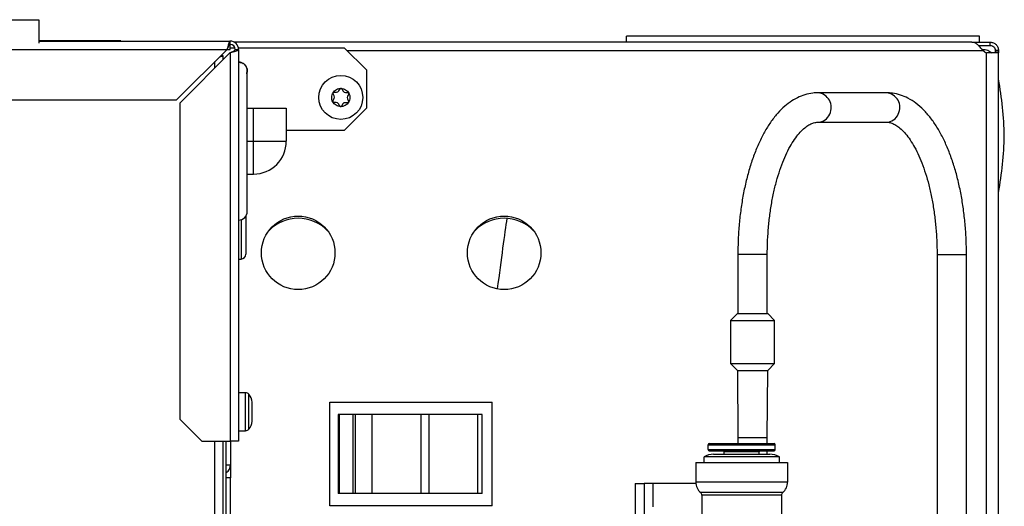
# Model space of a CAD drawing. Units: inches. Extents: x 13 to 138, y 11 to 138.
# Drawn here: x 82 to 91, y 134 to 138 of the extents above; entities that cross this region are included whole.
import ezdxf

# ---------------------------------------------------------------- set-up
doc = ezdxf.new("R2010")
doc.units = ezdxf.units.IN
doc.header["$MEASUREMENT"] = 0

msp = doc.modelspace()

# ---------------------------------------------------------------- linework, layer by layer
at = {"color": 7, "linetype": 'Continuous', "lineweight": 25}
for p, q in [((63.3423, 138.4778), (82.3423, 138.4778)), ((82.3423, 138.4778), (82.3423, 138.2777)), ((83.038, 138.2968), (82.3423, 138.2968)), ((82.3423, 138.2958), (83.968, 138.2958)), ((83.038, 138.2958), (83.038, 138.2968)), ((83.968, 138.2678), (83.968, 138.2958)), ((87.333, 138.2868), (87.333, 138.3372)), ((90.333, 138.3372), (87.333, 138.3372)), ((90.333, 138.2868), (90.333, 138.3372)), ((61.627, 138.2258), (83.9401, 138.2258)), ((83.9401, 138.2258), (83.5101, 137.7958)), ((83.968, 138.2258), (83.968, 138.2678)), ((83.968, 138.2383), (84.0081, 138.2383)), ((90.2693, 138.2868), (84.0023, 138.2868)), ((84.01, 138.2258), (84.038, 138.2258)), ((84.0368, 138.2383), (84.936, 138.2383)), ((84.038, 138.2258), (84.038, 134.8958)), ((85.124, 138.0503), (84.936, 138.2383)), ((90.2693, 138.2868), (90.425, 138.2868)), ((90.3238, 138.2588), (90.425, 138.2588)), ((90.333, 138.2506), (90.333, 138.2588)), ((90.3798, 138.2018), (90.3628, 138.2168)), ((90.425, 138.2588), (90.425, 138.2868)), ((90.495, 138.2168), (90.467, 138.2168)), ((90.467, 138.2168), (90.467, 138.2018)), ((90.495, 138.2168), (90.495, 138.2018)), ((83.538, 137.768), (83.968, 138.198)), ((83.9067, 138.172), (83.8863, 138.172)), ((83.9067, 138.1367), (83.9067, 138.172)), ((83.968, 138.198), (83.968, 134.8958)), ((90.393, 131.5553), (90.393, 138.1968)), ((90.495, 138.1968), (90.393, 138.1968)), ((90.495, 138.2018), (90.467, 138.2018)), ((90.467, 138.2018), (90.467, 138.1968)), ((90.495, 138.2018), (90.495, 138.1968)), ((90.495, 131.5553), (90.495, 138.1968)), ((84.1122, 138.0431), (84.1074, 138.0188)), ((84.1074, 138.0188), (84.1122, 138.0431)), ((84.1122, 138.0431), (84.1097, 138.0237)), ((84.1122, 136.8486), (84.1122, 138.0431)), ((85.124, 138.0503), (85.124, 137.7248)), ((84.89, 137.8718), (84.9012, 137.89)), ((84.9167, 137.8896), (84.9269, 137.8708)), ((61.815, 137.7958), (83.5101, 137.7958)), ((84.8391, 137.7889), (84.8503, 137.8071)), ((84.8509, 137.8296), (84.8407, 137.8483)), ((84.8489, 137.8616), (84.8702, 137.8611)), ((84.9461, 137.8591), (84.9675, 137.8585)), ((84.9631, 137.8041), (84.9733, 137.7853)), ((84.9749, 137.8448), (84.9637, 137.8266)), ((89.5431, 137.8565), (88.9605, 137.8565)), ((83.538, 137.768), (83.538, 135.0838)), ((84.1122, 137.7258), (84.164, 137.7258)), ((84.164, 137.4458), (84.164, 137.7258)), ((84.164, 137.7258), (84.444, 137.7258)), ((84.444, 137.7258), (84.444, 137.4458)), ((84.8679, 137.7746), (84.8466, 137.7752)), ((84.8973, 137.7441), (84.8871, 137.7628)), ((84.9241, 137.7619), (84.9129, 137.7436)), ((84.936, 137.5368), (85.124, 137.7248)), ((84.9652, 137.772), (84.9438, 137.7726)), ((88.9605, 137.6065), (89.5431, 137.6065)), ((84.936, 137.5368), (84.444, 137.5368)), ((84.164, 137.4458), (84.444, 137.4458)), ((84.164, 137.1658), (84.164, 137.4458)), ((84.1122, 137.1658), (84.164, 137.1658)), ((84.1, 136.8077), (84.1, 136.4838)), ((88.2805, 136.4815), (88.2805, 135.9815)), ((88.5305, 135.9815), (88.5305, 136.4815)), ((89.973, 136.4815), (89.973, 132.4205)), ((90.223, 132.4205), (90.223, 136.4815)), ((84.038, 136.4438), (84.06, 136.4438)), ((88.277, 135.9815), (88.218, 135.9225)), ((88.277, 135.9815), (88.5237, 135.9815)), ((88.5237, 135.9815), (88.534, 135.9815)), ((88.593, 135.9225), (88.534, 135.9815)), ((88.218, 135.9225), (88.218, 135.5555)), ((88.218, 135.9225), (88.578, 135.9225)), ((88.578, 135.9225), (88.593, 135.9225)), ((88.593, 135.5555), (88.593, 135.9225)), ((88.218, 135.5555), (88.277, 135.4965)), ((88.218, 135.5555), (88.578, 135.5555)), ((88.534, 135.4965), (88.593, 135.5555)), ((88.578, 135.5555), (88.593, 135.5555)), ((88.277, 135.4965), (88.2805, 134.9275)), ((88.277, 135.4965), (88.5237, 135.4965)), ((88.5237, 135.4965), (88.534, 135.4965)), ((88.5305, 134.9275), (88.534, 135.4965)), ((84.0969, 135.3068), (84.038, 135.3068)), ((84.153, 135.0658), (84.153, 135.2258)), ((84.813, 134.3468), (84.813, 135.2268)), ((84.813, 135.2268), (86.193, 135.2268)), ((86.193, 134.3468), (86.193, 135.2268)), ((84.8832, 135.1218), (84.8832, 134.4518)), ((84.8969, 135.1218), (84.8832, 135.1218)), ((84.8969, 134.4518), (84.8969, 135.1218)), ((85.0091, 135.1218), (84.8969, 135.1218)), ((85.0091, 135.1218), (85.0091, 134.4518)), ((85.0331, 135.1218), (85.0091, 135.1218)), ((85.0331, 134.4518), (85.0331, 135.1218)), ((85.1745, 135.1218), (85.0331, 135.1218)), ((85.1745, 134.4518), (85.1745, 135.1218)), ((85.5871, 135.1218), (85.1745, 135.1218)), ((85.587, 135.1218), (85.587, 134.4518)), ((85.659, 135.1218), (85.587, 135.1218)), ((85.659, 134.4518), (85.659, 135.1218)), ((86.0716, 135.1218), (85.659, 135.1218)), ((86.0716, 134.4518), (86.0716, 135.1218)), ((86.109, 135.1218), (86.0716, 135.1218)), ((86.109, 134.4518), (86.109, 135.1218)), ((83.538, 135.0838), (83.726, 134.8958)), ((84.038, 134.9848), (84.0969, 134.9848)), ((83.726, 134.8958), (83.968, 134.8958)), ((83.9067, 118.7791), (83.9067, 134.8958)), ((83.933, 118.6541), (83.933, 134.8958)), ((84.038, 134.8958), (83.968, 134.8958)), ((83.97, 134.8958), (83.97, 134.6939)), ((88.028, 134.8648), (88.598, 134.8648)), ((88.028, 134.8248), (88.028, 134.8648)), ((88.038, 134.8748), (88.588, 134.8748)), ((88.2805, 134.9275), (88.2813, 134.8748)), ((88.5298, 134.8748), (88.5305, 134.9275)), ((88.598, 134.8248), (88.598, 134.8648)), ((88.028, 134.8248), (88.598, 134.8248)), ((88.038, 134.8148), (88.588, 134.8148)), ((88.074, 134.7848), (88.5521, 134.7848)), ((88.4629, 134.8049), (88.1631, 134.8049)), ((88.1633, 134.7848), (88.1631, 134.8049)), ((88.4628, 134.7848), (88.4629, 134.8049)), ((88.5285, 134.7848), (88.5289, 134.8148)), ((87.9225, 134.7148), (87.9225, 134.5477)), ((87.9225, 134.7148), (88.7035, 134.7148)), ((87.993, 134.7148), (87.993, 134.7628)), ((88.633, 134.7628), (87.993, 134.7628)), ((88.633, 134.7148), (88.633, 134.7628)), ((88.7035, 134.7148), (88.7035, 134.5477)), ((83.933, 134.6939), (83.97, 134.6939)), ((83.97, 134.6939), (83.97, 134.5829)), ((83.97, 134.5829), (83.933, 134.5829)), ((83.97, 133.8614), (83.97, 134.5829)), ((87.4093, 134.5358), (87.484, 134.5358)), ((87.4093, 134.5358), (87.4093, 133.9058)), ((87.484, 134.5358), (87.484, 133.9058)), ((87.559, 134.5358), (87.484, 134.5358)), ((87.9231, 134.5358), (87.559, 134.5358)), ((88.7035, 134.5477), (87.9225, 134.5477)), ((84.8969, 134.4518), (84.8832, 134.4518)), ((85.0091, 134.4518), (84.8969, 134.4518)), ((85.0331, 134.4518), (85.0091, 134.4518)), ((85.1745, 134.4518), (85.0331, 134.4518)), ((85.5871, 134.4518), (85.1745, 134.4518)), ((85.659, 134.4518), (85.587, 134.4518)), ((86.0716, 134.4518), (85.659, 134.4518)), ((86.109, 134.4518), (86.0716, 134.4518)), ((88.6615, 134.4588), (87.9646, 134.4588)), ((88.6505, 134.4356), (87.9755, 134.4356)), ((87.9755, 134.4356), (87.9755, 134.2698)), ((88.6505, 134.4356), (88.6505, 134.2698)), ((86.193, 134.3468), (84.813, 134.3468))]:
    msp.add_line(p, q, dxfattribs=at)
at = {"color": 8, "linetype": 'Continuous', "lineweight": 25}
for p, q in [((83.9401, 138.2258), (83.968, 138.2258)), ((84.9575, 138.2168), (90.3628, 138.2168)), ((83.8367, 138.0667), (83.8367, 138.1224)), ((84.1122, 137.4458), (84.164, 137.4458)), ((84.06, 136.7777), (84.06, 136.4438)), ((88.5305, 136.4815), (88.2805, 136.4815)), ((89.973, 136.4815), (90.1738, 136.4815)), ((90.1738, 136.4815), (90.223, 136.4815)), ((84.0969, 134.9848), (84.0969, 135.3068)), ((84.1258, 134.9974), (84.1258, 135.2943)), ((83.8367, 118.7791), (83.8367, 134.8958)), ((88.2805, 134.9275), (88.5205, 134.9275)), ((88.5205, 134.9275), (88.5305, 134.9275)), ((87.559, 134.5358), (87.559, 134.3373))]:
    msp.add_line(p, q, dxfattribs=at)
at = {"color": 7, "linetype": 'Continuous', "lineweight": 25}
for centre, radius in [((84.907, 137.8168), 0.1865), ((84.545, 136.4963), 0.3125), ((86.295, 136.4963), 0.3125)]:
    msp.add_circle(centre, radius, dxfattribs=at)
for centre, radius, start, end in [((83.968, 138.2258), 0.07, 0, 90), ((83.968, 138.2258), 0.042, 0, 90), ((90.393, 138.2168), 0.02, 228.5, 270), ((87.5452, 137.4256), 3, 1.24942, 10.49769), ((84.9088, 137.8853), 0.009, 88.4907, 148.4907), ((84.9088, 137.8853), 0.009, 28.4907, 88.4907), ((84.8486, 137.8526), 0.009, 148.4907, 208.4907), ((84.8486, 137.8526), 0.009, 88.4907, 148.4907), ((84.8311, 137.8188), 0.0225, 328.4907, 28.4907), ((84.8708, 137.8836), 0.0225, 268.4907, 328.4907), ((84.9467, 137.8816), 0.0225, 208.4907, 268.4907), ((84.9829, 137.8148), 0.0225, 148.4907, 208.4907), ((84.9672, 137.8495), 0.009, 28.4907, 88.4907), ((84.9672, 137.8495), 0.009, 328.4907, 28.4907), ((84.8468, 137.7842), 0.009, 148.4907, 208.4907), ((84.8468, 137.7842), 0.009, 208.4907, 268.4907), ((84.8673, 137.7521), 0.0225, 28.4907, 88.4907), ((84.9052, 137.7484), 0.009, 208.4907, 268.4907), ((84.9052, 137.7484), 0.009, 268.4907, 328.4907), ((84.9432, 137.7501), 0.0225, 88.4907, 148.4907), ((84.9654, 137.781), 0.009, 268.4907, 328.4907), ((84.9654, 137.781), 0.009, 328.4907, 28.4907), ((87.5452, 137.5565), 3, 349.50231, 358.75058), ((84.164, 137.4458), 0.28, 270, 0), ((84.038, 136.8486), 0.0743, 270, 0), ((84.545, 136.4424), 0.3481, 44.76272, 135.23728), ((86.295, 136.4424), 0.3481, 44.76272, 135.23728), ((84.06, 136.4838), 0.04, 270, 0), ((84.0969, 135.2671), 0.0397, 43.20933, 90), ((84.053, 135.2258), 0.1, 0, 43.20933), ((84.053, 135.0658), 0.1, 316.79067, 0), ((84.0969, 135.0246), 0.0397, 270, 316.79067), ((88.038, 134.8648), 0.01, 90, 180), ((88.588, 134.8648), 0.01, 0, 90), ((88.074, 134.6248), 0.16, 90, 120.40155), ((88.038, 134.8248), 0.01, 180, 270), ((88.1531, 134.8048), 0.01, 0.44073, 90), ((88.4729, 134.8048), 0.01, 90, 179.55927), ((88.5521, 134.6248), 0.16, 59.59845, 90), ((88.588, 134.8248), 0.01, 270, 0), ((83.896, 134.6939), 0.074, 300, 0), ((88.0375, 134.5477), 0.115, 179.99999, 230.61837), ((88.5885, 134.5477), 0.115, 309.38163, 0.00001), ((87.9455, 134.4356), 0.03, 0.00006, 50.61837), ((88.6805, 134.4356), 0.03, 129.38163, 180.00006)]:
    msp.add_arc(centre, radius, start, end, dxfattribs=at)
at = {"color": 8, "linetype": 'Continuous', "lineweight": 25}
for centre, radius, start, end in [((88.9502, 137.7327), 0.1243, 332.88528, 85.25063), ((89.5328, 137.7327), 0.1243, 332.88442, 85.26737), ((88.9582, 137.717), 0.1105, 271.67934, 338.24531), ((89.5409, 137.7169), 0.1104, 271.14933, 338.25905)]:
    msp.add_arc(centre, radius, start, end, dxfattribs=at)
msp.add_ellipse((86.2227, 136.0068), major_axis=(0.1142, 0.9), ratio=0.01092, start_param=0.519124, end_param=1.367864, dxfattribs=at)
at = {"color": 7, "linetype": 'Continuous', "lineweight": 25}
for points, knots in [([(83.968, 138.2958), (83.9659, 138.295), (83.9618, 138.2934), (83.9556, 138.2805), (83.9495, 138.2618), (83.9443, 138.2422), (83.9412, 138.23), (83.9401, 138.2258)], [0, 0, 0, 0, 0.221478, 0.442987, 0.664497, 0.886006, 1, 1, 1, 1]), ([(83.968, 138.2678), (83.9661, 138.2674), (83.9621, 138.2665), (83.9558, 138.2591), (83.9494, 138.2472), (83.9441, 138.2353), (83.941, 138.228), (83.9401, 138.2258)], [0, 0, 0, 0, 0.20213, 0.435197, 0.668298, 0.901399, 1, 1, 1, 1]), ([(83.968, 138.198), (83.9761, 138.2), (83.9923, 138.2042), (84.0138, 138.2103), (84.0296, 138.2165), (84.0371, 138.2217), (84.0377, 138.2248), (84.038, 138.2258)], [0, 0, 0, 0, 0.221478, 0.442987, 0.664497, 0.886006, 1, 1, 1, 1]), ([(83.968, 138.198), (83.9724, 138.1999), (83.982, 138.2039), (83.9951, 138.2101), (84.0052, 138.2166), (84.0095, 138.2218), (84.0099, 138.2249), (84.01, 138.2258)], [0, 0, 0, 0, 0.20213, 0.435197, 0.668298, 0.901399, 1, 1, 1, 1]), ([(90.3583, 138.226), (90.3747, 138.225), (90.4046, 138.2231), (90.4282, 138.205), (90.4389, 138.1968)], [0, 0, 0, 0, 0.547345, 1, 1, 1, 1]), ([(83.8779, 138.1636), (83.8808, 138.164), (83.8914, 138.1657), (83.9033, 138.1684), (83.9056, 138.1708), (83.9067, 138.172)], [0, 0, 0, 0, 0.154282, 0.577141, 1, 1, 1, 1]), ([(84.038, 138.1173), (84.0479, 138.1166), (84.0628, 138.1155), (84.0744, 138.1067), (84.0782, 138.1038)], [0, 0, 0, 0, 0.671921, 1, 1, 1, 1]), ([(84.038, 138.1173), (84.0477, 138.1162), (84.0672, 138.114), (84.0917, 138.0968), (84.1089, 138.0722), (84.1111, 138.0528), (84.1122, 138.0431)], [0, 0, 0, 0, 0.2499532, 0.499932, 0.7499477, 1, 1, 1, 1]), ([(84.1122, 138.0431), (84.1111, 138.0528), (84.1089, 138.0722), (84.0917, 138.0968), (84.0672, 138.114), (84.0477, 138.1162), (84.038, 138.1173)], [0, 0, 0, 0, 0.250052, 0.500068, 0.750047, 1, 1, 1, 1]), ([(84.0782, 138.1038), (84.0744, 138.1067), (84.0628, 138.1155), (84.0479, 138.1166), (84.038, 138.1173)], [0, 0, 0, 0, 0.328073, 1, 1, 1, 1]), ([(84.0905, 138.0955), (84.0967, 138.0879), (84.1092, 138.0725), (84.1112, 138.0529), (84.1122, 138.0431)], [0, 0, 0, 0, 0.499963, 1, 1, 1, 1]), ([(84.1122, 138.0431), (84.1112, 138.0529), (84.1092, 138.0725), (84.0967, 138.0879), (84.0905, 138.0955)], [0, 0, 0, 0, 0.5000366, 1, 1, 1, 1]), ([(84.841, 137.8573), (84.8448, 137.8627), (84.8528, 137.8738), (84.8697, 137.8857), (84.8889, 137.8933), (84.9024, 137.894), (84.9091, 137.8943)], [0, 0, 0, 0, 0.245667, 0.5, 0.754333, 1, 1, 1, 1]), ([(84.9091, 137.8943), (84.9157, 137.8936), (84.9292, 137.8923), (84.948, 137.8836), (84.9642, 137.8708), (84.9715, 137.8594), (84.9751, 137.8538)], [0, 0, 0, 0, 0.245667, 0.5, 0.754333, 1, 1, 1, 1]), ([(88.9605, 137.8565), (88.9459, 137.856), (88.9086, 137.8547), (88.8495, 137.8417), (88.7848, 137.816), (88.7224, 137.7786), (88.6624, 137.7297), (88.6049, 137.669), (88.5506, 137.5967), (88.5002, 137.5135), (88.4544, 137.4207), (88.4136, 137.3197), (88.378, 137.2114), (88.3477, 137.097), (88.3229, 136.9775), (88.3035, 136.8538), (88.2899, 136.727), (88.2819, 136.6025), (88.281, 136.5204), (88.2805, 136.4815)], [0, 0, 0, 0, 0.03494, 0.089005, 0.143454, 0.199381, 0.257511, 0.317979, 0.380278, 0.443568, 0.507077, 0.57036, 0.63332, 0.695965, 0.758342, 0.820507, 0.882518, 0.944426, 1, 1, 1, 1]), ([(90.223, 136.4815), (90.2229, 136.5043), (90.2224, 136.5704), (90.2173, 136.6793), (90.2058, 136.8068), (90.1886, 136.9315), (90.1659, 137.0524), (90.1378, 137.1684), (90.1043, 137.2786), (90.0657, 137.3822), (90.0218, 137.4783), (89.9728, 137.566), (89.9186, 137.6445), (89.8593, 137.7125), (89.7953, 137.7688), (89.7297, 137.8106), (89.6623, 137.8392), (89.6005, 137.8542), (89.5598, 137.8559), (89.5431, 137.8565)], [0, 0, 0, 0, 0.0326426, 0.0944753, 0.1563641, 0.2183375, 0.2804454, 0.3427435, 0.4052945, 0.4681675, 0.5314317, 0.5951367, 0.6592624, 0.7235616, 0.7872775, 0.8493682, 0.902894, 0.9599201, 1, 1, 1, 1]), ([(84.905, 137.7394), (84.8983, 137.74), (84.8848, 137.7414), (84.8661, 137.7501), (84.8499, 137.7628), (84.8425, 137.7743), (84.8389, 137.7799)], [0, 0, 0, 0, 0.245667, 0.5, 0.754333, 1, 1, 1, 1]), ([(84.9731, 137.7763), (84.9692, 137.7709), (84.9613, 137.7599), (84.9444, 137.748), (84.9252, 137.7403), (84.9116, 137.7397), (84.905, 137.7394)], [0, 0, 0, 0, 0.245667, 0.5, 0.754333, 1, 1, 1, 1]), ([(88.5305, 136.4815), (88.5307, 136.5024), (88.5311, 136.5631), (88.5359, 136.6633), (88.5465, 136.7804), (88.5623, 136.894), (88.5829, 137.0029), (88.608, 137.1057), (88.6371, 137.2012), (88.6698, 137.2882), (88.7053, 137.3658), (88.7429, 137.433), (88.7816, 137.4891), (88.8203, 137.5339), (88.8579, 137.5673), (88.8932, 137.5898), (88.9277, 137.604), (88.9488, 137.6056), (88.9605, 137.6065)], [0, 0, 0, 0, 0.033904, 0.098663, 0.163385, 0.227993, 0.292431, 0.356633, 0.420527, 0.484036, 0.547079, 0.609589, 0.67155, 0.733057, 0.794444, 0.856249, 0.919967, 1, 1, 1, 1]), ([(89.5431, 137.6065), (89.5479, 137.6064), (89.5628, 137.6058), (89.5881, 137.5996), (89.6217, 137.5835), (89.6577, 137.5576), (89.6958, 137.5206), (89.7351, 137.4714), (89.7735, 137.4115), (89.8102, 137.3413), (89.8446, 137.2612), (89.876, 137.1721), (89.9037, 137.0749), (89.9274, 136.9707), (89.9465, 136.8607), (89.9607, 136.7463), (89.9697, 136.6307), (89.9728, 136.5419), (89.973, 136.4928), (89.973, 136.4815)], [0, 0, 0, 0, 0.032728, 0.10232, 0.16477, 0.224324, 0.287563, 0.349619, 0.411533, 0.473696, 0.536317, 0.599428, 0.662986, 0.72692, 0.791153, 0.855615, 0.920239, 0.981621, 1, 1, 1, 1])]:
    msp.add_open_spline(points, degree=3, knots=knots, dxfattribs=at)
for points in [[(90.3628, 138.2168), (90.355, 138.226), (90.3395, 138.2443), (90.3161, 138.2675), (90.2927, 138.2837), (90.2771, 138.2858), (90.2693, 138.2868)], [(90.425, 138.2868), (90.4342, 138.2858), (90.4525, 138.2837), (90.4757, 138.2675), (90.4919, 138.2443), (90.494, 138.226), (90.495, 138.2168)], [(90.425, 138.2588), (90.4305, 138.2582), (90.4415, 138.2569), (90.4554, 138.2472), (90.4651, 138.2333), (90.4664, 138.2223), (90.467, 138.2168)], [(84.8296, 137.8189), (84.8302, 137.8257), (84.8315, 137.8392), (84.8378, 137.8513), (84.841, 137.8573)], [(84.8389, 137.7799), (84.8361, 137.7861), (84.8304, 137.7984), (84.8298, 137.8121), (84.8296, 137.8189)], [(84.9845, 137.8148), (84.9839, 137.808), (84.9826, 137.7944), (84.9763, 137.7824), (84.9731, 137.7763)], [(84.9751, 137.8538), (84.978, 137.8476), (84.9837, 137.8352), (84.9842, 137.8216), (84.9845, 137.8148)]]:
    msp.add_open_spline(points, degree=3, dxfattribs=at)

doc.saveas('drawing.dxf')
